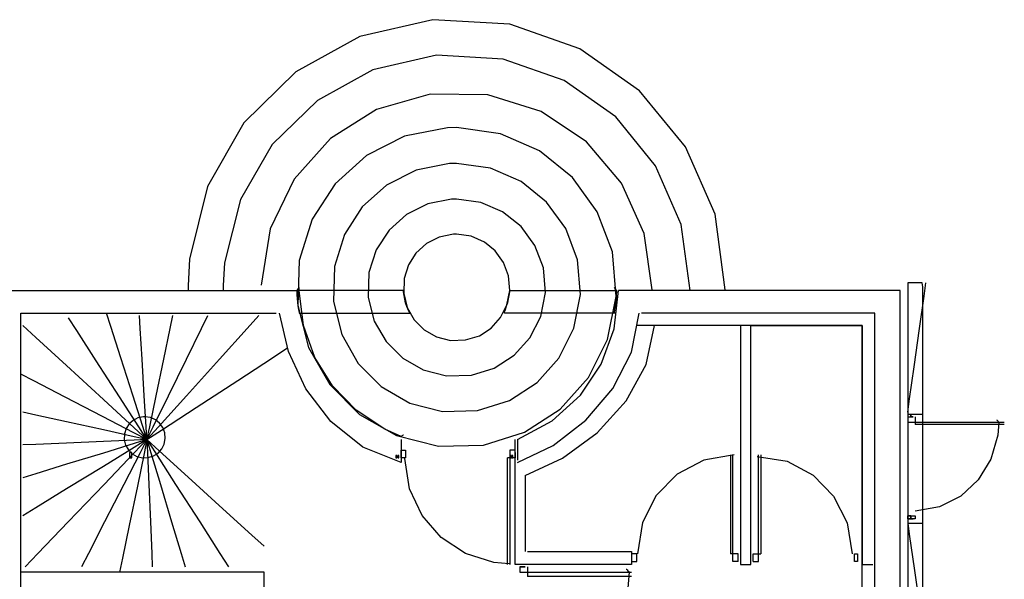
# Model space of a CAD drawing. Extents: x -2944 to 3384, y -1681 to 1957.
# Drawn here: x 1693 to 2515, y 1034 to 1501 of the extents above; entities that cross this region are included whole.
import ezdxf

# ---------------------------------------------------------------- set-up
doc = ezdxf.new("R2010")
doc.units = 0
doc.header["$MEASUREMENT"] = 0
doc.linetypes.add('DCAD_Hidden', pattern=[36, 12, -6, 12, -6])
doc.layers.add('LAYER_1', color=12, linetype='DCAD_Hidden')

msp = doc.modelspace()

# ---------------------------------------------------------------- linework, layer by layer
at = {"layer": 'LAYER_1', "color": 7, "linetype": 'Continuous', "ltscale": 0.75, "flags": 128}
for points in [[(2281.69, 1275.9), (2273.35, 1338.89), (2248.68, 1395.09), (2210.21, 1441.94), (2160.48, 1476.92), (2102.01, 1497.49), (2037.83, 1501.15), (1976.75, 1487.09), (1923.28, 1457.53), (1880.02, 1415.03), (1849.57, 1362.1), (1834.52, 1301.29), (1833.38, 1279.26), (1833.38, 1278.59), (1833.38, 1277.91), (1833.38, 1277.24), (1833.38, 1276.57), (1833.38, 1275.9)], [(2252.48, 1275.26), (2245.1, 1330.2), (2223.7, 1379.22), (2190.39, 1420.08), (2147.29, 1450.54), (2096.51, 1468.36), (2040.71, 1471.44), (1987.73, 1459.32), (1941.31, 1433.76), (1903.66, 1396.96), (1877.05, 1351.11), (1863.7, 1298.41), (1862.59, 1279.26), (1862.59, 1278.57), (1862.59, 1277.85), (1862.59, 1277.07), (1862.59, 1276.22), (1862.59, 1275.26)], [(2220.73, 1275.9), (2214.22, 1322.87), (2195.3, 1364.72), (2165.91, 1399.33), (2128.01, 1424.59), (2083.53, 1438.41), (2035.44, 1438.94), (1990.75, 1426.21), (1952.22, 1401.96), (1921.91, 1368.14), (1901.92, 1326.74), (1894.34, 1279.71)], [(1674.63, 1275.26), (1700.78, 1275.26), (1763.14, 1275.26), (1837.57, 1275.26), (1899.94, 1275.26), (1926.09, 1275.26)], [(2013.08, 1154.61), (2012.92, 1154.5), (2012.51, 1154.23), (2012, 1153.89), (2011.53, 1153.57), (2011.22, 1153.37), (1997.63, 1159.52), (1973.59, 1175.43), (1953.98, 1195.58), (1939.24, 1219.35), (1929.79, 1246.11), (1926.09, 1275.26)], [(2108.33, 1150.8), (2137.35, 1166.55), (2160.83, 1187.94), (2178.24, 1213.9), (2189.06, 1243.36), (2192.79, 1275.26)], [(2427.74, 1275.26), (2403.3, 1275.26), (2345.03, 1275.26), (2275.49, 1275.26), (2217.22, 1275.26), (2192.79, 1275.26)], [(2427.74, 922.2), (2427.74, 958.92), (2427.74, 1046.48), (2427.74, 1150.99), (2427.74, 1238.54), (2427.74, 1275.26)], [(2434.09, 1173.66), (2435.67, 1184.89), (2439.45, 1211.66), (2443.96, 1243.61), (2447.74, 1270.39), (2449.33, 1281.61)], [(1693.68, 913.31), (1693.68, 948.97), (1693.68, 1034.01), (1693.68, 1135.51), (1693.68, 1220.55), (1693.68, 1256.21)], [(1693.68, 1256.21), (1715.87, 1256.21), (1768.78, 1256.21), (1831.93, 1256.21), (1884.85, 1256.21), (1907.04, 1256.21)], [(1799.09, 1150.8), (1792.29, 1161.37), (1776.06, 1186.57), (1756.7, 1216.64), (1740.48, 1241.84), (1733.68, 1252.4)], [(1799.09, 1150.8), (1795.59, 1161.77), (1787.24, 1187.91), (1777.28, 1219.11), (1768.93, 1245.25), (1765.43, 1256.21)], [(1799.09, 1150.8), (1798.43, 1161.57), (1796.85, 1187.24), (1794.97, 1217.87), (1793.4, 1243.54), (1792.74, 1254.31)], [(1799.09, 1150.8), (1808.8, 1161.57), (1831.94, 1187.24), (1859.57, 1217.87), (1882.72, 1243.54), (1892.43, 1254.31)], [(1799.09, 1150.8), (1804.37, 1161.57), (1816.97, 1187.24), (1832.01, 1217.87), (1844.6, 1243.54), (1849.89, 1254.31)], [(1799.09, 1150.8), (1801.33, 1161.57), (1806.69, 1187.24), (1813.08, 1217.87), (1818.43, 1243.54), (1820.68, 1254.31)], [(2011.18, 1131.75), (1979.27, 1144.51), (1952.55, 1165.87), (1931.62, 1193.29), (1917.1, 1224.25), (1909.58, 1256.21)], [(2108.33, 1131.75), (2138.22, 1145.79), (2165.49, 1166.97), (2187.98, 1193.57), (2203.51, 1223.88), (2209.93, 1256.21)], [(2406.78, 1256.21), (2386.51, 1256.21), (2338.16, 1256.21), (2280.46, 1256.21), (2232.11, 1256.21), (2211.84, 1256.21)], [(2406.78, 922.2), (2406.78, 956.94), (2406.78, 1039.77), (2406.78, 1138.64), (2406.78, 1221.48), (2406.78, 1256.21)], [(1799.09, 1150.8), (1788.32, 1160.71), (1762.65, 1184.33), (1732.02, 1212.52), (1706.35, 1236.15), (1695.58, 1246.05)], [(2114.68, 1120.96), (2145.96, 1135.25), (2174.9, 1156.49), (2198.99, 1183.09), (2215.73, 1213.47), (2222.63, 1246.05)], [(2395.99, 1246.05), (2376.44, 1246.05), (2329.83, 1246.05), (2274.19, 1246.05), (2227.58, 1246.05), (2208.03, 1246.05)], [(2294.39, 1246.05), (2294.39, 1225.32), (2294.39, 1175.87), (2294.39, 1116.85), (2294.39, 1067.4), (2294.39, 1046.66)], [(2303.28, 1046.66), (2303.28, 1067.4), (2303.28, 1116.85), (2303.28, 1175.87), (2303.28, 1225.32), (2303.28, 1246.05)], [(2303.28, 1246.05), (2312.92, 1246.05), (2335.91, 1246.05), (2363.35, 1246.05), (2386.35, 1246.05), (2395.99, 1246.05)], [(2395.99, 822.51), (2395.99, 866.56), (2395.99, 971.6), (2395.99, 1096.96), (2395.99, 1202), (2395.99, 1246.05)], [(2395.99, 1246.05), (2395.99, 1225.32), (2395.99, 1175.87), (2395.99, 1116.85), (2395.99, 1067.4), (2395.99, 1046.66)], [(1799.09, 1150.8), (1811.24, 1158.73), (1840.21, 1177.62), (1874.8, 1200.18), (1903.78, 1219.08), (1915.93, 1227)], [(1799.09, 1150.8), (1788.12, 1156.48), (1761.98, 1170.03), (1730.78, 1186.19), (1704.64, 1199.73), (1693.68, 1205.41)], [(1799.09, 1150.8), (1788.32, 1153.18), (1762.65, 1158.85), (1732.02, 1165.62), (1706.35, 1171.29), (1695.58, 1173.66)], [(2446.79, 1171.76), (2445.47, 1171.76), (2442.32, 1171.76), (2438.56, 1171.76), (2435.41, 1171.76), (2434.09, 1171.76)], [(2434.09, 1169.85), (2434.09, 1169.39), (2434.09, 1168.29), (2434.09, 1166.97), (2434.09, 1165.87), (2434.09, 1165.41)], [(2440.44, 1169.85), (2440.44, 1169.19), (2440.44, 1167.62), (2440.44, 1165.74), (2440.44, 1164.16), (2440.44, 1163.5)], [(2508.38, 1167.31), (2508.55, 1167.15), (2508.95, 1166.74), (2509.46, 1166.23), (2509.94, 1165.76), (2510.24, 1165.45), (2509.39, 1154.55), (2503.55, 1134.46), (2492.95, 1117.25), (2478.38, 1103.74), (2460.62, 1094.75), (2440.44, 1091.11)], [(2434.09, 1165.41), (2442.47, 1165.41), (2462.47, 1165.41), (2486.35, 1165.41), (2506.35, 1165.41), (2514.73, 1165.41)], [(2514.73, 1163.5), (2507.01, 1163.5), (2488.58, 1163.5), (2466.59, 1163.5), (2448.16, 1163.5), (2440.44, 1163.5)], [(1799.09, 1150.8), (1788.32, 1150.34), (1762.65, 1149.24), (1732.02, 1147.92), (1706.35, 1146.82), (1695.58, 1146.36)], [(1799.09, 1150.8), (1788.32, 1147.5), (1762.65, 1139.63), (1732.02, 1130.23), (1706.35, 1122.35), (1695.58, 1119.05)], [(1799.09, 1150.8), (1788.32, 1144.2), (1762.65, 1128.45), (1732.02, 1109.65), (1706.35, 1093.91), (1695.58, 1087.3)], [(1799.09, 1150.8), (1788.52, 1139.77), (1763.32, 1113.47), (1733.25, 1082.09), (1708.05, 1055.79), (1697.49, 1044.76)], [(1799.09, 1150.8), (1793.41, 1139.77), (1779.86, 1113.47), (1763.7, 1082.09), (1750.16, 1055.79), (1744.48, 1044.76)], [(1799.09, 1150.8), (1796.71, 1139.31), (1791.04, 1111.91), (1784.27, 1079.21), (1778.6, 1051.8), (1776.23, 1040.31)], [(1799.09, 1150.8), (1799.55, 1139.77), (1800.65, 1113.47), (1801.97, 1082.09), (1803.07, 1055.79), (1803.53, 1044.76)], [(1799.09, 1150.8), (1802.39, 1139.77), (1810.26, 1113.47), (1819.66, 1082.09), (1827.54, 1055.79), (1830.84, 1044.76)], [(1799.09, 1150.8), (1806.15, 1139.77), (1823, 1113.47), (1843.12, 1082.09), (1859.97, 1055.79), (1867.03, 1044.76)], [(1799.09, 1150.8), (1809.26, 1141.56), (1833.51, 1119.51), (1862.46, 1093.2), (1886.71, 1071.15), (1896.88, 1061.9)], [(2011.18, 1150.8), (2011.18, 1148.82), (2011.18, 1144.1), (2011.18, 1138.46), (2011.18, 1133.73), (2011.18, 1131.75)], [(2106.43, 1046.66), (2106.43, 1057.49), (2106.43, 1083.32), (2106.43, 1114.15), (2106.43, 1139.97), (2106.43, 1150.8)], [(2108.33, 1150.8), (2108.33, 1149.02), (2108.33, 1144.77), (2108.33, 1139.69), (2108.33, 1135.44), (2108.33, 1133.66)], [(2011.18, 1135.56), (2011.18, 1136.22), (2011.18, 1137.8), (2011.18, 1139.68), (2011.18, 1141.25), (2011.18, 1141.91)], [(2011.18, 1141.91), (2011.57, 1141.91), (2012.52, 1141.91), (2013.65, 1141.91), (2014.59, 1141.91), (2014.99, 1141.91)], [(2014.99, 1135.56), (2014.59, 1135.56), (2013.65, 1135.56), (2012.52, 1135.56), (2011.57, 1135.56), (2011.18, 1135.56)], [(2101.98, 1047.3), (2101.93, 1047.3), (2101.79, 1047.3), (2101.62, 1047.3), (2101.46, 1047.3), (2101.36, 1047.3), (2088.6, 1048.39), (2064.96, 1055.74), (2044.66, 1069.1), (2028.75, 1087.43), (2018.3, 1109.72), (2014.35, 1134.93)], [(2014.99, 1141.91), (2014.99, 1141.25), (2014.99, 1139.68), (2014.99, 1137.8), (2014.99, 1136.22), (2014.99, 1135.56)], [(2106.43, 1135.56), (2105.77, 1135.56), (2104.19, 1135.56), (2102.31, 1135.56), (2100.74, 1135.56), (2100.08, 1135.56)], [(2100.08, 1046.66), (2100.08, 1055.91), (2100.08, 1077.96), (2100.08, 1104.27), (2100.08, 1126.32), (2100.08, 1135.56)], [(2106.43, 1141.91), (2105.97, 1141.91), (2104.86, 1141.91), (2103.55, 1141.91), (2102.44, 1141.91), (2101.98, 1141.91)], [(2101.98, 1141.91), (2101.98, 1132.01), (2101.98, 1108.38), (2101.98, 1080.19), (2101.98, 1056.57), (2101.98, 1046.66)], [(2289.31, 1138.1), (2263.85, 1133.66), (2241.72, 1121.94), (2224.25, 1104.18), (2212.78, 1081.63), (2208.66, 1055.55)], [(2286.13, 1138.1), (2286.13, 1129.52), (2286.13, 1109.04), (2286.13, 1084.61), (2286.13, 1064.14), (2286.13, 1055.55)], [(2288.04, 1049.2), (2288.04, 1058.45), (2288.04, 1080.5), (2288.04, 1106.81), (2288.04, 1128.86), (2288.04, 1138.1)], [(2308.36, 1136.83), (2333.38, 1132.71), (2355.04, 1121.21), (2372.14, 1103.64), (2383.44, 1081.32), (2387.73, 1055.55)], [(2309.63, 1049.2), (2309.63, 1058.45), (2309.63, 1080.5), (2309.63, 1106.81), (2309.63, 1128.86), (2309.63, 1138.1)], [(2311.53, 1138.1), (2311.53, 1129.52), (2311.53, 1109.04), (2311.53, 1084.61), (2311.53, 1064.14), (2311.53, 1055.55)], [(2114.68, 1120.96), (2114.68, 1114.35), (2114.68, 1098.61), (2114.68, 1079.81), (2114.68, 1064.06), (2114.68, 1057.46)], [(2434.09, 1084.76), (2434.09, 1085.03), (2434.09, 1085.66), (2434.09, 1086.41), (2434.09, 1087.04), (2434.09, 1087.3)], [(2434.09, 1087.3), (2434.75, 1087.3), (2436.32, 1087.3), (2438.2, 1087.3), (2439.78, 1087.3), (2440.44, 1087.3)], [(2440.44, 1087.3), (2440.44, 1087.04), (2440.44, 1086.41), (2440.44, 1085.66), (2440.44, 1085.03), (2440.44, 1084.76)], [(2440.44, 1084.76), (2439.78, 1084.76), (2438.2, 1084.76), (2436.32, 1084.76), (2434.75, 1084.76), (2434.09, 1084.76)], [(2446.79, 1080.95), (2445.47, 1080.95), (2442.32, 1080.95), (2438.56, 1080.95), (2435.41, 1080.95), (2434.09, 1080.95)], [(2434.09, 1080.95), (2435.67, 1069.92), (2439.45, 1043.62), (2443.96, 1012.24), (2447.74, 985.94), (2449.33, 974.91)], [(2116.59, 1057.46), (2125.63, 1057.46), (2147.21, 1057.46), (2172.96, 1057.46), (2194.53, 1057.46), (2203.58, 1057.46)], [(2203.58, 1057.46), (2203.58, 1056.33), (2203.58, 1053.66), (2203.58, 1050.46), (2203.58, 1047.79), (2203.58, 1046.66)], [(2203.58, 1055.55), (2203.58, 1054.89), (2203.58, 1053.32), (2203.58, 1051.44), (2203.58, 1049.86), (2203.58, 1049.2)], [(2208.03, 1055.55), (2207.57, 1055.55), (2206.46, 1055.55), (2205.15, 1055.55), (2204.04, 1055.55), (2203.58, 1055.55)], [(2203.58, 1055.55), (2203.58, 1054.89), (2203.58, 1053.32), (2203.58, 1051.44), (2203.58, 1049.86), (2203.58, 1049.2)], [(2208.03, 1049.2), (2208.03, 1049.86), (2208.03, 1051.44), (2208.03, 1053.32), (2208.03, 1054.89), (2208.03, 1055.55)], [(2292.48, 1055.55), (2291.82, 1055.55), (2290.25, 1055.55), (2288.37, 1055.55), (2286.79, 1055.55), (2286.13, 1055.55)], [(2292.48, 1049.2), (2292.48, 1049.86), (2292.48, 1051.44), (2292.48, 1053.32), (2292.48, 1054.89), (2292.48, 1055.55)], [(2305.18, 1049.2), (2305.18, 1049.86), (2305.18, 1051.44), (2305.18, 1053.32), (2305.18, 1054.89), (2305.18, 1055.55)], [(2305.18, 1055.55), (2305.84, 1055.55), (2307.42, 1055.55), (2309.3, 1055.55), (2310.87, 1055.55), (2311.53, 1055.55)], [(2389.64, 1055.55), (2389.9, 1055.55), (2390.53, 1055.55), (2391.28, 1055.55), (2391.91, 1055.55), (2392.18, 1055.55)], [(2389.64, 1049.2), (2389.64, 1049.86), (2389.64, 1051.44), (2389.64, 1053.32), (2389.64, 1054.89), (2389.64, 1055.55)], [(2392.18, 1055.55), (2392.18, 1054.89), (2392.18, 1053.32), (2392.18, 1051.44), (2392.18, 1049.86), (2392.18, 1049.2)], [(2392.18, 1055.55), (2392.18, 1054.89), (2392.18, 1053.32), (2392.18, 1051.44), (2392.18, 1049.86), (2392.18, 1049.2)], [(2203.58, 1046.66), (2193.48, 1046.66), (2169.38, 1046.66), (2140.63, 1046.66), (2116.53, 1046.66), (2106.43, 1046.66)], [(2110.24, 1044.76), (2110.24, 1044.3), (2110.24, 1043.19), (2110.24, 1041.88), (2110.24, 1040.77), (2110.24, 1040.31)], [(2116.59, 1044.76), (2116.59, 1043.9), (2116.59, 1041.85), (2116.59, 1039.41), (2116.59, 1037.36), (2116.59, 1036.5)], [(2203.58, 1049.2), (2204.04, 1049.2), (2205.15, 1049.2), (2206.46, 1049.2), (2207.57, 1049.2), (2208.03, 1049.2)], [(2292.48, 1049.2), (2292.02, 1049.2), (2290.92, 1049.2), (2289.6, 1049.2), (2288.5, 1049.2), (2288.04, 1049.2)], [(2294.39, 1046.66), (2295.31, 1046.66), (2297.52, 1046.66), (2300.15, 1046.66), (2302.35, 1046.66), (2303.28, 1046.66)], [(2305.18, 1049.2), (2305.64, 1049.2), (2306.75, 1049.2), (2308.06, 1049.2), (2309.17, 1049.2), (2309.63, 1049.2)], [(2392.18, 1049.2), (2391.91, 1049.2), (2391.28, 1049.2), (2390.53, 1049.2), (2389.9, 1049.2), (2389.64, 1049.2)], [(2395.99, 1046.66), (2396.91, 1046.66), (2399.12, 1046.66), (2401.75, 1046.66), (2403.95, 1046.66), (2404.88, 1046.66)], [(1896.88, 1040.31), (1875.74, 1040.31), (1825.35, 1040.31), (1765.2, 1040.31), (1714.81, 1040.31), (1693.68, 1040.31)], [(1896.88, 938.71), (1896.88, 949.28), (1896.88, 974.48), (1896.88, 1004.55), (1896.88, 1029.75), (1896.88, 1040.31)], [(2110.24, 1040.31), (2119.95, 1040.31), (2143.09, 1040.31), (2170.72, 1040.31), (2193.87, 1040.31), (2203.58, 1040.31)], [(2199.14, 1042.85), (2199.36, 1042.63), (2199.9, 1042.09), (2200.58, 1041.41), (2201.21, 1040.78), (2201.62, 1040.37), (2200.45, 1026.89), (2193.12, 1002.03), (2180.07, 980.73), (2162.32, 964.13), (2140.83, 953.35), (2116.59, 949.51)], [(2203.58, 1036.5), (2194.53, 1036.5), (2172.96, 1036.5), (2147.21, 1036.5), (2125.63, 1036.5), (2116.59, 1036.5)]]:
    msp.add_lwpolyline(points, dxfattribs=at)
for points in [[(2057.53, 1411.15), (2057.53, 1411.15), (2057.53, 1411.15), (2057.53, 1411.15), (2057.53, 1411.15), (2057.53, 1411.15), (2049.96, 1410.94), (2014.01, 1403.89), (1982.24, 1387.88), (1956.05, 1364.32), (1936.85, 1334.61), (1926.05, 1300.16), (1925.02, 1262.78), (1933.97, 1227.55), (1951.6, 1196.78), (1976.51, 1171.87), (2007.28, 1154.24), (2042.51, 1145.29), (2079.89, 1146.32), (2114.34, 1157.12), (2144.05, 1176.32), (2167.61, 1202.51), (2183.62, 1234.28), (2190.67, 1270.23), (2187.6, 1307.37), (2175, 1340.98), (2154.29, 1369.57), (2126.87, 1391.73), (2094.15, 1406.06), (2057.53, 1411.15)], [(2057.53, 1381.31), (2057.53, 1381.31), (2057.53, 1381.31), (2057.53, 1381.31), (2057.53, 1381.31), (2057.53, 1381.31), (2051.66, 1381.14), (2023.76, 1375.67), (1999.1, 1363.24), (1978.77, 1344.95), (1963.86, 1321.89), (1955.48, 1295.15), (1954.68, 1266.02), (1961.63, 1238.45), (1975.32, 1214.42), (1994.65, 1195), (2018.53, 1181.27), (2045.87, 1174.31), (2074.88, 1175.11), (2101.62, 1183.51), (2124.68, 1198.46), (2142.97, 1218.89), (2155.4, 1243.71), (2160.87, 1271.87), (2158.48, 1300.74), (2148.71, 1326.83), (2132.63, 1349.02), (2111.34, 1366.23), (2085.95, 1377.36), (2057.53, 1381.31)], [(2057.53, 1351.46), (2057.53, 1351.46), (2057.53, 1351.46), (2057.53, 1351.46), (2057.53, 1351.46), (2057.53, 1351.46), (2053.35, 1351.35), (2033.44, 1347.45), (2015.76, 1338.6), (2001.12, 1325.57), (1990.36, 1309.16), (1984.29, 1290.14), (1983.71, 1269.39), (1988.74, 1249.7), (1998.64, 1232.56), (2012.56, 1218.71), (2029.7, 1208.93), (2049.23, 1203.97), (2069.89, 1204.54), (2089.01, 1210.53), (2105.57, 1221.18), (2118.76, 1235.75), (2127.74, 1253.46), (2131.71, 1273.56), (2129.98, 1294.12), (2122.9, 1312.68), (2111.3, 1328.48), (2095.99, 1340.73), (2077.79, 1348.65), (2057.53, 1351.46)], [(2057.53, 1322.25), (2057.53, 1322.25), (2057.53, 1322.25), (2057.53, 1322.25), (2057.53, 1322.25), (2057.53, 1322.25), (2054.99, 1322.18), (2042.94, 1319.79), (2032.34, 1314.38), (2023.63, 1306.47), (2017.27, 1296.56), (2013.7, 1285.15), (2013.36, 1272.76), (2016.32, 1260.96), (2022.16, 1250.7), (2030.43, 1242.43), (2040.69, 1236.59), (2052.49, 1233.63), (2065.04, 1233.97), (2076.56, 1237.54), (2086.46, 1243.9), (2094.28, 1252.61), (2099.58, 1263.21), (2101.91, 1275.26), (2100.9, 1287.53), (2096.73, 1298.67), (2089.86, 1308.23), (2080.74, 1315.68), (2069.81, 1320.53), (2057.53, 1322.25)], [(1926.09, 1277.8), (1925.94, 1277.61), (1925.58, 1277.12), (1925.11, 1276.5), (1924.64, 1275.88), (1924.3, 1275.42), (1924.18, 1274.9), (1924.25, 1271.73), (1924.43, 1268.62), (1924.71, 1265.54), (1925.11, 1262.46), (1925.62, 1259.33), (1926.09, 1256.84), (1926.09, 1256.78), (1926.09, 1256.64), (1926.09, 1256.49), (1926.09, 1256.34), (1926.09, 1256.24), (1926.95, 1256.21), (1938.28, 1256.21), (1958.44, 1256.21), (1981.95, 1256.21), (2003.33, 1256.21), (2017.1, 1256.21), (2019.41, 1256.22), (2019.24, 1256.31), (2018.96, 1256.45), (2018.64, 1256.61), (2018.35, 1256.75), (2018.18, 1256.84), (2017.31, 1258.63), (2016.02, 1261.77), (2015, 1264.86), (2014.22, 1267.93), (2013.63, 1271.03), (2013.2, 1274.19), (2013.08, 1275.26), (2013.08, 1275.26), (2013.08, 1275.26), (2013.08, 1275.26), (2013.08, 1275.26), (2013.08, 1275.26), (2008.93, 1275.26), (1994.08, 1275.26), (1973.27, 1275.26), (1951.61, 1275.26), (1934.21, 1275.26), (1926.18, 1275.26), (1926.09, 1275.42), (1926.09, 1275.88), (1926.09, 1276.5), (1926.09, 1277.12), (1926.09, 1277.61), (1926.09, 1277.8)], [(2188.98, 1277.8), (2189.12, 1277.61), (2189.49, 1277.12), (2189.96, 1276.5), (2190.42, 1275.88), (2190.77, 1275.42), (2190.88, 1274.9), (2190.81, 1271.73), (2190.64, 1268.62), (2190.35, 1265.54), (2189.95, 1262.46), (2189.45, 1259.33), (2188.99, 1256.84), (2189.19, 1256.78), (2189.59, 1256.64), (2190.06, 1256.49), (2190.51, 1256.34), (2190.81, 1256.24), (2190.02, 1256.21), (2178.69, 1256.21), (2158.53, 1256.21), (2135.02, 1256.21), (2113.64, 1256.21), (2099.87, 1256.21), (2097.54, 1256.23), (2097.54, 1256.4), (2097.54, 1256.69), (2097.54, 1257.01), (2097.54, 1257.29), (2097.54, 1257.46), (2098.22, 1259.25), (2099.3, 1262.3), (2100.18, 1265.24), (2100.89, 1268.15), (2101.45, 1271.12), (2101.87, 1274.2), (2102.05, 1275.26), (2102.35, 1275.26), (2102.8, 1275.26), (2103.28, 1275.26), (2103.68, 1275.26), (2103.88, 1275.26), (2108.04, 1275.26), (2122.89, 1275.26), (2143.7, 1275.26), (2165.36, 1275.26), (2182.76, 1275.26), (2190.79, 1275.26), (2190.77, 1275.42), (2190.42, 1275.88), (2189.96, 1276.5), (2189.49, 1277.12), (2189.12, 1277.61), (2188.98, 1277.8)], [(2434.09, 1281.61), (2434.09, 1231.9), (2434.09, 1108.83), (2434.09, 951.54), (2434.09, 799.13), (2434.09, 690.73), (2434.16, 661.85), (2435.63, 661.85), (2438.4, 661.85), (2441.67, 661.85), (2444.65, 661.85), (2446.52, 661.85), (2446.79, 675.1), (2446.79, 766.38), (2446.79, 911.45), (2446.79, 1071.19), (2446.79, 1206.48), (2446.79, 1278.2), (2446.2, 1281.61), (2443.97, 1281.61), (2440.85, 1281.61), (2437.63, 1281.61), (2435.11, 1281.61), (2434.09, 1281.61)], [(1797.18, 1169.85), (1797.18, 1169.85), (1797.18, 1169.85), (1797.18, 1169.85), (1797.18, 1169.85), (1797.18, 1169.85), (1796.2, 1169.83), (1791.57, 1168.92), (1787.48, 1166.88), (1784.12, 1163.85), (1781.66, 1160.04), (1780.28, 1155.6), (1780.14, 1150.77), (1781.29, 1146.22), (1783.55, 1142.27), (1786.74, 1139.07), (1790.7, 1136.81), (1795.24, 1135.67), (1800.07, 1135.8), (1804.51, 1137.18), (1808.33, 1139.64), (1811.35, 1143), (1813.4, 1147.09), (1814.3, 1151.73), (1813.91, 1156.53), (1812.3, 1160.85), (1809.64, 1164.53), (1806.12, 1167.37), (1801.91, 1169.2), (1797.18, 1169.85)], [(2436.63, 1169.85), (2436.63, 1170.01), (2436.63, 1170.38), (2436.63, 1170.87), (2436.63, 1171.34), (2436.63, 1171.67), (2436.61, 1171.76), (2436.32, 1171.76), (2435.76, 1171.76), (2435.11, 1171.76), (2434.52, 1171.76), (2434.14, 1171.76), (2434.09, 1171.72), (2434.09, 1171.44), (2434.09, 1170.99), (2434.09, 1170.5), (2434.09, 1170.08), (2434.09, 1169.86), (2434.21, 1169.85), (2434.65, 1169.85), (2435.27, 1169.85), (2435.92, 1169.85), (2436.42, 1169.85), (2436.63, 1169.85)], [(2436.63, 1169.85), (2436.63, 1170.01), (2436.63, 1170.38), (2436.63, 1170.87), (2436.63, 1171.34), (2436.63, 1171.67), (2436.61, 1171.76), (2436.32, 1171.76), (2435.76, 1171.76), (2435.11, 1171.76), (2434.52, 1171.76), (2434.14, 1171.76), (2434.09, 1171.72), (2434.09, 1171.44), (2434.09, 1170.99), (2434.09, 1170.5), (2434.09, 1170.08), (2434.09, 1169.86), (2434.21, 1169.85), (2434.65, 1169.85), (2435.27, 1169.85), (2435.92, 1169.85), (2436.42, 1169.85), (2436.63, 1169.85)], [(2436.63, 1169.85), (2436.63, 1170.01), (2436.63, 1170.38), (2436.63, 1170.87), (2436.63, 1171.34), (2436.63, 1171.67), (2436.61, 1171.76), (2436.32, 1171.76), (2435.76, 1171.76), (2435.11, 1171.76), (2434.52, 1171.76), (2434.14, 1171.76), (2434.09, 1171.72), (2434.09, 1171.44), (2434.09, 1170.99), (2434.09, 1170.5), (2434.09, 1170.08), (2434.09, 1169.86), (2434.21, 1169.85), (2434.65, 1169.85), (2435.27, 1169.85), (2435.92, 1169.85), (2436.42, 1169.85), (2436.63, 1169.85)], [(2434.09, 1169.85), (2434.09, 1169.85), (2434.09, 1169.85), (2434.09, 1169.85), (2434.09, 1169.85), (2434.09, 1169.85)], [(2436.63, 1169.85), (2436.63, 1170.02), (2436.63, 1170.43), (2436.63, 1170.93), (2436.63, 1171.41), (2436.63, 1171.71), (2436.63, 1171.71), (2436.63, 1171.41), (2436.63, 1170.93), (2436.63, 1170.43), (2436.63, 1170.02), (2436.63, 1169.85)], [(2436.63, 1169.85), (2436.63, 1169.85), (2436.63, 1169.85), (2436.63, 1169.85), (2436.63, 1169.85), (2436.63, 1169.85)], [(2436.63, 1169.85), (2436.63, 1169.85), (2436.63, 1169.85), (2436.63, 1169.85), (2436.63, 1169.85), (2436.63, 1169.85)], [(2436.63, 1169.85), (2436.63, 1169.85), (2436.63, 1169.85), (2436.63, 1169.85), (2436.63, 1169.85), (2436.63, 1169.85)], [(2438.53, 1169.85), (2438.53, 1169.85), (2438.53, 1169.85), (2438.53, 1169.85), (2438.53, 1169.85), (2438.53, 1169.85), (2438.51, 1169.85), (2438.27, 1169.85), (2437.83, 1169.85), (2437.33, 1169.85), (2436.89, 1169.85), (2436.65, 1169.85), (2436.7, 1169.85), (2437.02, 1169.85), (2437.5, 1169.85), (2437.99, 1169.85), (2438.38, 1169.85), (2438.53, 1169.85)], [(2440.44, 1169.85), (2440.44, 1169.85), (2440.44, 1169.85), (2440.44, 1169.85), (2440.44, 1169.85), (2440.44, 1169.85)], [(1784.48, 1140.01), (1784.48, 1139.65), (1784.48, 1138.77), (1784.48, 1137.64), (1784.48, 1136.55), (1784.48, 1135.77), (1784.49, 1135.56), (1784.71, 1135.56), (1785.13, 1135.56), (1785.62, 1135.56), (1786.07, 1135.56), (1786.35, 1135.56), (1786.39, 1135.66), (1786.39, 1136.31), (1786.39, 1137.35), (1786.39, 1138.5), (1786.39, 1139.47), (1786.39, 1139.98), (1786.3, 1140.01), (1785.97, 1140.01), (1785.5, 1140.01), (1785.01, 1140.01), (1784.64, 1140.01), (1784.48, 1140.01)], [(2006.73, 1135.56), (2006.83, 1135.56), (2007.09, 1135.56), (2007.41, 1135.56), (2007.72, 1135.56), (2007.94, 1135.56), (2008, 1135.57), (2008, 1135.79), (2008, 1136.21), (2008, 1136.7), (2008, 1137.15), (2008, 1137.43), (2007.98, 1137.47), (2007.79, 1137.47), (2007.49, 1137.47), (2007.16, 1137.47), (2006.89, 1137.47), (2006.74, 1137.47), (2006.73, 1137.38), (2006.73, 1137.05), (2006.73, 1136.58), (2006.73, 1136.09), (2006.73, 1135.72), (2006.73, 1135.56)], [(2008.64, 1135.56), (2008.69, 1135.56), (2008.81, 1135.56), (2008.98, 1135.56), (2009.13, 1135.56), (2009.24, 1135.56), (2009.27, 1135.57), (2009.27, 1135.79), (2009.27, 1136.21), (2009.27, 1136.7), (2009.27, 1137.15), (2009.27, 1137.43), (2009.26, 1137.47), (2009.17, 1137.47), (2009.02, 1137.47), (2008.85, 1137.47), (2008.71, 1137.47), (2008.64, 1137.47), (2008.64, 1137.38), (2008.64, 1137.05), (2008.64, 1136.58), (2008.64, 1136.09), (2008.64, 1135.72), (2008.64, 1135.56)], [(2008.64, 1135.56), (2008.69, 1135.56), (2008.81, 1135.56), (2008.98, 1135.56), (2009.13, 1135.56), (2009.24, 1135.56), (2009.27, 1135.57), (2009.27, 1135.79), (2009.27, 1136.21), (2009.27, 1136.7), (2009.27, 1137.15), (2009.27, 1137.43), (2009.26, 1137.47), (2009.17, 1137.47), (2009.02, 1137.47), (2008.85, 1137.47), (2008.71, 1137.47), (2008.64, 1137.47), (2008.64, 1137.38), (2008.64, 1137.05), (2008.64, 1136.58), (2008.64, 1136.09), (2008.64, 1135.72), (2008.64, 1135.56)], [(2008.64, 1135.56), (2008.64, 1135.56), (2008.64, 1135.56), (2008.64, 1135.56), (2008.64, 1135.56), (2008.64, 1135.56), (2008.64, 1135.58), (2008.64, 1135.83), (2008.64, 1136.27), (2008.64, 1136.76), (2008.64, 1137.2), (2008.64, 1137.45), (2008.64, 1137.39), (2008.64, 1137.07), (2008.64, 1136.6), (2008.64, 1136.11), (2008.64, 1135.72), (2008.64, 1135.56)], [(2011.18, 1141.91), (2011.18, 1141.91), (2011.18, 1141.91), (2011.18, 1141.91), (2011.18, 1141.91), (2011.18, 1141.91)], [(2011.18, 1140.01), (2011.18, 1140), (2011.18, 1139.93), (2011.18, 1139.74), (2011.18, 1139.37), (2011.18, 1138.75), (2011.18, 1138.1), (2011.18, 1138.1), (2011.18, 1138.1), (2011.18, 1138.1), (2011.18, 1138.1), (2011.18, 1138.1), (2011.18, 1138.56), (2011.18, 1139.24), (2011.18, 1139.66), (2011.18, 1139.89), (2011.18, 1139.99), (2011.18, 1140.01), (2011.18, 1140.01), (2011.18, 1140.01), (2011.18, 1140.01), (2011.18, 1140.01), (2011.18, 1140.01), (2011.18, 1140.01)], [(2011.18, 1135.56), (2011.18, 1135.56), (2011.18, 1135.56), (2011.18, 1135.56), (2011.18, 1135.56), (2011.18, 1135.56), (2011.18, 1135.74), (2011.18, 1136.78), (2011.18, 1137.45), (2011.18, 1137.85), (2011.18, 1138.04), (2011.18, 1138.1), (2011.18, 1138.1), (2011.18, 1138.08), (2011.18, 1137.95), (2011.18, 1137.65), (2011.18, 1137.11), (2011.18, 1136.24), (2011.18, 1135.56), (2011.18, 1135.56), (2011.18, 1135.56), (2011.18, 1135.56), (2011.18, 1135.56), (2011.18, 1135.56), (2011.18, 1135.63), (2011.18, 1136.01), (2011.18, 1136.6), (2011.18, 1137.24), (2011.18, 1137.79), (2011.18, 1138.09), (2011.18, 1138.1), (2011.18, 1138.04), (2011.18, 1137.85), (2011.18, 1137.45), (2011.18, 1136.78), (2011.18, 1135.74), (2011.18, 1135.56), (2011.18, 1135.56), (2011.18, 1135.56), (2011.18, 1135.56), (2011.18, 1135.56), (2011.18, 1135.56)], [(2011.18, 1135.56), (2011.18, 1136.68), (2011.18, 1137.41), (2011.18, 1137.84), (2011.18, 1138.04), (2011.18, 1138.1), (2011.18, 1138.1), (2011.18, 1138.07), (2011.18, 1137.93), (2011.18, 1137.59), (2011.18, 1136.97), (2011.18, 1135.98), (2011.18, 1135.56), (2011.18, 1135.56), (2011.18, 1135.56), (2011.18, 1135.56), (2011.18, 1135.56), (2011.18, 1135.56)], [(2011.18, 1138.1), (2011.18, 1138.1), (2011.18, 1138.1), (2011.18, 1138.1), (2011.18, 1138.1), (2011.18, 1138.1)], [(2011.18, 1135.56), (2011.18, 1135.56), (2011.18, 1135.56), (2011.18, 1135.56), (2011.18, 1135.56), (2011.18, 1135.56)], [(2101.98, 1135.56), (2102.08, 1135.56), (2102.34, 1135.56), (2102.66, 1135.56), (2102.97, 1135.56), (2103.19, 1135.56), (2103.25, 1135.57), (2103.25, 1135.79), (2103.25, 1136.21), (2103.25, 1136.7), (2103.25, 1137.15), (2103.25, 1137.43), (2103.23, 1137.47), (2103.04, 1137.47), (2102.74, 1137.47), (2102.41, 1137.47), (2102.14, 1137.47), (2101.99, 1137.47), (2101.98, 1137.38), (2101.98, 1137.05), (2101.98, 1136.58), (2101.98, 1136.09), (2101.98, 1135.72), (2101.98, 1135.56)], [(2103.89, 1135.56), (2103.94, 1135.56), (2104.06, 1135.56), (2104.23, 1135.56), (2104.38, 1135.56), (2104.49, 1135.56), (2104.52, 1135.57), (2104.52, 1135.79), (2104.52, 1136.21), (2104.52, 1136.7), (2104.52, 1137.15), (2104.52, 1137.43), (2104.51, 1137.47), (2104.42, 1137.47), (2104.27, 1137.47), (2104.1, 1137.47), (2103.96, 1137.47), (2103.89, 1137.47), (2103.89, 1137.38), (2103.89, 1137.05), (2103.89, 1136.58), (2103.89, 1136.09), (2103.89, 1135.72), (2103.89, 1135.56)], [(2103.89, 1135.56), (2103.94, 1135.56), (2104.06, 1135.56), (2104.23, 1135.56), (2104.38, 1135.56), (2104.49, 1135.56), (2104.52, 1135.57), (2104.52, 1135.79), (2104.52, 1136.21), (2104.52, 1136.7), (2104.52, 1137.15), (2104.52, 1137.43), (2104.51, 1137.47), (2104.42, 1137.47), (2104.27, 1137.47), (2104.1, 1137.47), (2103.96, 1137.47), (2103.89, 1137.47), (2103.89, 1137.38), (2103.89, 1137.05), (2103.89, 1136.58), (2103.89, 1136.09), (2103.89, 1135.72), (2103.89, 1135.56)], [(2103.89, 1135.56), (2103.89, 1135.56), (2103.89, 1135.56), (2103.89, 1135.56), (2103.89, 1135.56), (2103.89, 1135.56), (2103.89, 1135.58), (2103.89, 1135.83), (2103.89, 1136.27), (2103.89, 1136.76), (2103.89, 1137.2), (2103.89, 1137.45), (2103.89, 1137.39), (2103.89, 1137.07), (2103.89, 1136.6), (2103.89, 1136.11), (2103.89, 1135.72), (2103.89, 1135.56)], [(2106.43, 1141.91), (2106.43, 1141.91), (2106.43, 1141.91), (2106.43, 1141.91), (2106.43, 1141.91), (2106.43, 1141.91)], [(2106.43, 1140.01), (2106.43, 1140), (2106.43, 1139.93), (2106.43, 1139.74), (2106.43, 1139.37), (2106.43, 1138.75), (2106.43, 1138.1), (2106.43, 1138.1), (2106.43, 1138.1), (2106.43, 1138.1), (2106.43, 1138.1), (2106.43, 1138.1), (2106.43, 1138.56), (2106.43, 1139.24), (2106.43, 1139.66), (2106.43, 1139.89), (2106.43, 1139.99), (2106.43, 1140.01), (2106.43, 1140.01), (2106.43, 1140.01), (2106.43, 1140.01), (2106.43, 1140.01), (2106.43, 1140.01), (2106.43, 1140.01)], [(2106.43, 1135.56), (2106.43, 1135.56), (2106.43, 1135.56), (2106.43, 1135.56), (2106.43, 1135.56), (2106.43, 1135.56), (2106.43, 1135.74), (2106.43, 1136.78), (2106.43, 1137.45), (2106.43, 1137.85), (2106.43, 1138.04), (2106.43, 1138.1), (2106.43, 1138.1), (2106.43, 1138.08), (2106.43, 1137.95), (2106.43, 1137.65), (2106.43, 1137.11), (2106.43, 1136.24), (2106.43, 1135.56), (2106.43, 1135.56), (2106.43, 1135.56), (2106.43, 1135.56), (2106.43, 1135.56), (2106.43, 1135.56), (2106.43, 1135.63), (2106.43, 1136.01), (2106.43, 1136.6), (2106.43, 1137.24), (2106.43, 1137.79), (2106.43, 1138.09), (2106.43, 1138.1), (2106.43, 1138.04), (2106.43, 1137.85), (2106.43, 1137.45), (2106.43, 1136.78), (2106.43, 1135.74), (2106.43, 1135.56), (2106.43, 1135.56), (2106.43, 1135.56), (2106.43, 1135.56), (2106.43, 1135.56), (2106.43, 1135.56)], [(2106.43, 1135.56), (2106.43, 1136.68), (2106.43, 1137.41), (2106.43, 1137.84), (2106.43, 1138.04), (2106.43, 1138.1), (2106.43, 1138.1), (2106.43, 1138.07), (2106.43, 1137.93), (2106.43, 1137.59), (2106.43, 1136.97), (2106.43, 1135.98), (2106.43, 1135.56), (2106.43, 1135.56), (2106.43, 1135.56), (2106.43, 1135.56), (2106.43, 1135.56), (2106.43, 1135.56)], [(2106.43, 1138.1), (2106.43, 1138.1), (2106.43, 1138.1), (2106.43, 1138.1), (2106.43, 1138.1), (2106.43, 1138.1)], [(2106.43, 1135.56), (2106.43, 1135.56), (2106.43, 1135.56), (2106.43, 1135.56), (2106.43, 1135.56), (2106.43, 1135.56)], [(2436.63, 1084.76), (2436.63, 1084.97), (2436.63, 1085.47), (2436.63, 1086.12), (2436.63, 1086.74), (2436.63, 1087.18), (2436.61, 1087.3), (2436.32, 1087.3), (2435.76, 1087.3), (2435.11, 1087.3), (2434.52, 1087.3), (2434.14, 1087.3), (2434.09, 1087.25), (2434.09, 1086.87), (2434.09, 1086.28), (2434.09, 1085.62), (2434.09, 1085.07), (2434.09, 1084.78), (2434.21, 1084.76), (2434.65, 1084.76), (2435.27, 1084.76), (2435.92, 1084.76), (2436.42, 1084.76), (2436.63, 1084.76)], [(2436.63, 1084.76), (2436.63, 1084.97), (2436.63, 1085.47), (2436.63, 1086.12), (2436.63, 1086.74), (2436.63, 1087.18), (2436.61, 1087.3), (2436.32, 1087.3), (2435.76, 1087.3), (2435.11, 1087.3), (2434.52, 1087.3), (2434.14, 1087.3), (2434.09, 1087.25), (2434.09, 1086.87), (2434.09, 1086.28), (2434.09, 1085.62), (2434.09, 1085.07), (2434.09, 1084.78), (2434.21, 1084.76), (2434.65, 1084.76), (2435.27, 1084.76), (2435.92, 1084.76), (2436.42, 1084.76), (2436.63, 1084.76)], [(2436.63, 1084.76), (2436.63, 1084.97), (2436.63, 1085.47), (2436.63, 1086.12), (2436.63, 1086.74), (2436.63, 1087.18), (2436.61, 1087.3), (2436.32, 1087.3), (2435.76, 1087.3), (2435.11, 1087.3), (2434.52, 1087.3), (2434.14, 1087.3), (2434.09, 1087.25), (2434.09, 1086.87), (2434.09, 1086.28), (2434.09, 1085.62), (2434.09, 1085.07), (2434.09, 1084.78), (2434.21, 1084.76), (2434.65, 1084.76), (2435.27, 1084.76), (2435.92, 1084.76), (2436.42, 1084.76), (2436.63, 1084.76)], [(2436.63, 1084.76), (2436.63, 1084.98), (2436.63, 1085.53), (2436.63, 1086.21), (2436.63, 1086.84), (2436.63, 1087.24), (2436.63, 1087.24), (2436.63, 1086.84), (2436.63, 1086.21), (2436.63, 1085.53), (2436.63, 1084.98), (2436.63, 1084.76)], [(2434.09, 1084.76), (2434.09, 1084.76), (2434.09, 1084.76), (2434.09, 1084.76), (2434.09, 1084.76), (2434.09, 1084.76)], [(2436.63, 1084.76), (2436.63, 1084.76), (2436.63, 1084.76), (2436.63, 1084.76), (2436.63, 1084.76), (2436.63, 1084.76)], [(2436.63, 1084.76), (2436.63, 1084.76), (2436.63, 1084.76), (2436.63, 1084.76), (2436.63, 1084.76), (2436.63, 1084.76)], [(2436.63, 1084.76), (2436.63, 1084.76), (2436.63, 1084.76), (2436.63, 1084.76), (2436.63, 1084.76), (2436.63, 1084.76)], [(2438.53, 1084.76), (2438.53, 1084.76), (2438.53, 1084.76), (2438.53, 1084.76), (2438.53, 1084.76), (2438.53, 1084.76), (2438.51, 1084.76), (2438.27, 1084.76), (2437.83, 1084.76), (2437.33, 1084.76), (2436.89, 1084.76), (2436.65, 1084.76), (2436.7, 1084.76), (2437.02, 1084.76), (2437.5, 1084.76), (2437.99, 1084.76), (2438.38, 1084.76), (2438.53, 1084.76)], [(2440.44, 1084.76), (2440.44, 1084.76), (2440.44, 1084.76), (2440.44, 1084.76), (2440.44, 1084.76), (2440.44, 1084.76)], [(2110.24, 1044.76), (2110.24, 1044.76), (2110.24, 1044.76), (2110.24, 1044.76), (2110.24, 1044.76), (2110.24, 1044.76)], [(2112.78, 1044.76), (2112.78, 1044.76), (2112.78, 1044.76), (2112.78, 1044.76), (2112.78, 1044.76), (2112.78, 1044.76), (2112.75, 1044.76), (2112.42, 1044.76), (2111.84, 1044.76), (2111.17, 1044.76), (2110.59, 1044.76), (2110.26, 1044.76), (2110.33, 1044.76), (2110.77, 1044.76), (2111.4, 1044.76), (2112.05, 1044.76), (2112.57, 1044.76), (2112.78, 1044.76)], [(2112.78, 1044.76), (2112.78, 1044.76), (2112.78, 1044.76), (2112.78, 1044.76), (2112.78, 1044.76), (2112.78, 1044.76), (2112.75, 1044.76), (2112.42, 1044.76), (2111.84, 1044.76), (2111.17, 1044.76), (2110.59, 1044.76), (2110.26, 1044.76), (2110.33, 1044.76), (2110.77, 1044.76), (2111.4, 1044.76), (2112.05, 1044.76), (2112.57, 1044.76), (2112.78, 1044.76)], [(2112.78, 1044.76), (2112.78, 1044.76), (2112.78, 1044.76), (2112.78, 1044.76), (2112.78, 1044.76), (2112.78, 1044.76)], [(2112.78, 1044.76), (2112.78, 1044.76), (2112.78, 1044.76), (2112.78, 1044.76), (2112.78, 1044.76), (2112.78, 1044.76)], [(2114.68, 1044.76), (2114.67, 1044.76), (2114.61, 1044.76), (2114.42, 1044.76), (2114.07, 1044.76), (2113.48, 1044.76), (2112.78, 1044.76), (2112.78, 1044.76), (2112.78, 1044.76), (2112.78, 1044.76), (2112.78, 1044.76), (2112.78, 1044.76), (2113.09, 1044.76), (2113.81, 1044.76), (2114.27, 1044.76), (2114.53, 1044.76), (2114.65, 1044.76), (2114.68, 1044.76), (2114.68, 1044.76), (2114.65, 1044.76), (2114.53, 1044.76), (2114.27, 1044.76), (2113.81, 1044.76), (2113.09, 1044.76), (2112.78, 1044.76), (2112.78, 1044.76), (2112.78, 1044.76), (2112.78, 1044.76), (2112.78, 1044.76), (2112.78, 1044.76), (2113.48, 1044.76), (2114.07, 1044.76), (2114.42, 1044.76), (2114.61, 1044.76), (2114.67, 1044.76), (2114.68, 1044.76)], [(2114.68, 1044.76), (2114.68, 1044.76), (2114.68, 1044.76), (2114.68, 1044.76), (2114.68, 1044.76), (2114.68, 1044.76), (2114.66, 1044.76), (2114.42, 1044.76), (2113.98, 1044.76), (2113.48, 1044.76), (2113.04, 1044.76), (2112.8, 1044.76), (2112.85, 1044.76), (2113.17, 1044.76), (2113.65, 1044.76), (2114.14, 1044.76), (2114.53, 1044.76), (2114.68, 1044.76)], [(2114.68, 1044.76), (2114.68, 1044.76), (2114.68, 1044.76), (2114.68, 1044.76), (2114.68, 1044.76), (2114.68, 1044.76)], [(2116.59, 1044.76), (2116.59, 1044.76), (2116.59, 1044.76), (2116.59, 1044.76), (2116.59, 1044.76), (2116.59, 1044.76)]]:
    msp.add_lwpolyline(points, close=True, dxfattribs=at)
at = {"layer": 'LAYER_1', "color": 7, "linetype": 'Continuous', "ltscale": 1.5, "flags": 128}
for points in [[(2434.09, 1281.61), (2434.09, 1231.9), (2434.09, 1108.83), (2434.09, 951.54), (2434.09, 799.13), (2434.09, 690.73), (2434.16, 661.85), (2435.63, 661.85), (2438.4, 661.85), (2441.67, 661.85), (2444.65, 661.85), (2446.52, 661.85), (2446.79, 675.1), (2446.79, 766.38), (2446.79, 911.45), (2446.79, 1071.19), (2446.79, 1206.48), (2446.79, 1278.2), (2446.2, 1281.61), (2443.97, 1281.61), (2440.85, 1281.61), (2437.63, 1281.61), (2435.11, 1281.61), (2434.09, 1281.61)], [(2434.09, 1169.85), (2434.09, 1169.85), (2434.09, 1169.85), (2434.09, 1169.85), (2434.09, 1169.85), (2434.09, 1169.85)], [(2440.44, 1169.85), (2440.44, 1169.85), (2440.44, 1169.85), (2440.44, 1169.85), (2440.44, 1169.85), (2440.44, 1169.85)], [(2434.09, 1084.76), (2434.09, 1084.76), (2434.09, 1084.76), (2434.09, 1084.76), (2434.09, 1084.76), (2434.09, 1084.76)], [(2440.44, 1084.76), (2440.44, 1084.76), (2440.44, 1084.76), (2440.44, 1084.76), (2440.44, 1084.76), (2440.44, 1084.76)]]:
    msp.add_lwpolyline(points, close=True, dxfattribs=at)
for points in [[(2434.09, 1173.66), (2435.67, 1184.89), (2439.45, 1211.66), (2443.96, 1243.61), (2447.74, 1270.39), (2449.33, 1281.61)], [(2446.79, 1171.76), (2445.47, 1171.76), (2442.32, 1171.76), (2438.56, 1171.76), (2435.41, 1171.76), (2434.09, 1171.76)], [(2434.09, 1169.85), (2434.09, 1169.39), (2434.09, 1168.29), (2434.09, 1166.97), (2434.09, 1165.87), (2434.09, 1165.41)], [(2440.44, 1169.85), (2440.44, 1169.19), (2440.44, 1167.62), (2440.44, 1165.74), (2440.44, 1164.16), (2440.44, 1163.5)], [(2508.38, 1167.31), (2508.55, 1167.15), (2508.95, 1166.74), (2509.46, 1166.23), (2509.94, 1165.76), (2510.24, 1165.45), (2509.39, 1154.55), (2503.55, 1134.46), (2492.95, 1117.25), (2478.38, 1103.74), (2460.62, 1094.75), (2440.44, 1091.11)], [(2434.09, 1165.41), (2442.47, 1165.41), (2462.47, 1165.41), (2486.35, 1165.41), (2506.35, 1165.41), (2514.73, 1165.41)], [(2514.73, 1163.5), (2507.01, 1163.5), (2488.58, 1163.5), (2466.59, 1163.5), (2448.16, 1163.5), (2440.44, 1163.5)], [(2434.09, 1084.76), (2434.09, 1085.03), (2434.09, 1085.66), (2434.09, 1086.41), (2434.09, 1087.04), (2434.09, 1087.3)], [(2434.09, 1087.3), (2434.75, 1087.3), (2436.32, 1087.3), (2438.2, 1087.3), (2439.78, 1087.3), (2440.44, 1087.3)], [(2440.44, 1087.3), (2440.44, 1087.04), (2440.44, 1086.41), (2440.44, 1085.66), (2440.44, 1085.03), (2440.44, 1084.76)], [(2440.44, 1084.76), (2439.78, 1084.76), (2438.2, 1084.76), (2436.32, 1084.76), (2434.75, 1084.76), (2434.09, 1084.76)], [(2446.79, 1080.95), (2445.47, 1080.95), (2442.32, 1080.95), (2438.56, 1080.95), (2435.41, 1080.95), (2434.09, 1080.95)], [(2434.09, 1080.95), (2435.67, 1069.92), (2439.45, 1043.62), (2443.96, 1012.24), (2447.74, 985.94), (2449.33, 974.91)]]:
    msp.add_lwpolyline(points, dxfattribs=at)
at = {"layer": 'LAYER_1', "color": 7, "linetype": 'Continuous', "ltscale": 6.9, "flags": 128}
for points in [[(1799.09, 1150.8), (1788.32, 1153.18), (1762.65, 1158.85), (1732.02, 1165.62), (1706.35, 1171.29), (1695.58, 1173.66)], [(1799.09, 1150.8), (1788.32, 1150.34), (1762.65, 1149.24), (1732.02, 1147.92), (1706.35, 1146.82), (1695.58, 1146.36)], [(1799.09, 1150.8), (1788.32, 1147.5), (1762.65, 1139.63), (1732.02, 1130.23), (1706.35, 1122.35), (1695.58, 1119.05)], [(1799.09, 1150.8), (1788.32, 1144.2), (1762.65, 1128.45), (1732.02, 1109.65), (1706.35, 1093.91), (1695.58, 1087.3)], [(1799.09, 1150.8), (1788.52, 1139.77), (1763.32, 1113.47), (1733.25, 1082.09), (1708.05, 1055.79), (1697.49, 1044.76)], [(1799.09, 1150.8), (1793.41, 1139.77), (1779.86, 1113.47), (1763.7, 1082.09), (1750.16, 1055.79), (1744.48, 1044.76)], [(1799.09, 1150.8), (1796.71, 1139.31), (1791.04, 1111.91), (1784.27, 1079.21), (1778.6, 1051.8), (1776.23, 1040.31)], [(1799.09, 1150.8), (1799.55, 1139.77), (1800.65, 1113.47), (1801.97, 1082.09), (1803.07, 1055.79), (1803.53, 1044.76)], [(1799.09, 1150.8), (1802.39, 1139.77), (1810.26, 1113.47), (1819.66, 1082.09), (1827.54, 1055.79), (1830.84, 1044.76)], [(1799.09, 1150.8), (1806.15, 1139.77), (1823, 1113.47), (1843.12, 1082.09), (1859.97, 1055.79), (1867.03, 1044.76)], [(1799.09, 1150.8), (1809.26, 1141.56), (1833.51, 1119.51), (1862.46, 1093.2), (1886.71, 1071.15), (1896.88, 1061.9)]]:
    msp.add_lwpolyline(points, dxfattribs=at)

doc.saveas('drawing.dxf')
